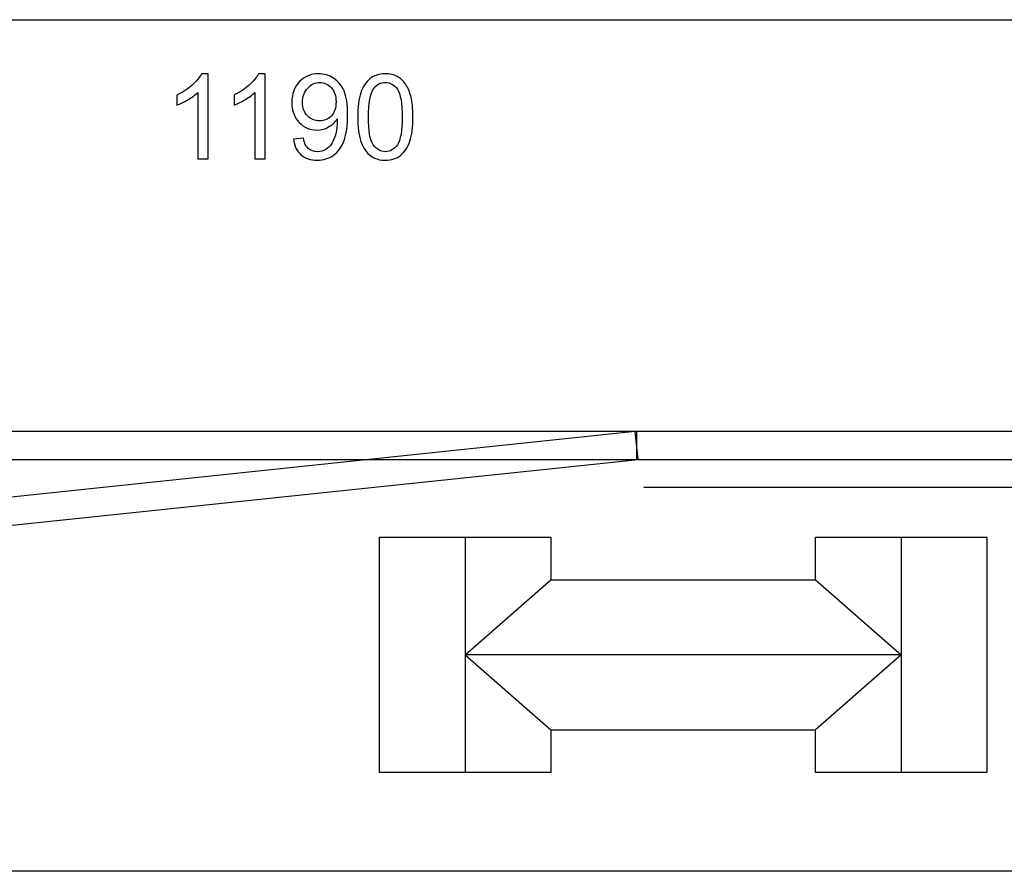
# Model space of a CAD drawing. Units: millimetres. Extents: x -14298 to 15102, y -5538 to 9662.
# Drawn here: x 8229 to 8807, y -4332 to -3832 of the extents above; entities that cross this region are included whole.
import ezdxf

# ---------------------------------------------------------------- set-up
doc = ezdxf.new("R2010")
doc.units = ezdxf.units.MM
doc.header["$MEASUREMENT"] = 0
doc.layers.add('Layer 1', color=7, linetype='Continuous')

msp = doc.modelspace()

# ---------------------------------------------------------------- linework, layer by layer
at = {"layer": 'Layer 1'}
for points, knots in [([(7791.0597, -4332.4504), (7791.0597, -4332.4504), (8981.0596, -4332.4504), (8981.0596, -4332.4504), (8981.0596, -4332.4504), (8981.0596, -4332.4504), (8981.0596, -3832.4504), (8981.0596, -3832.4504), (8981.0596, -3832.4504), (8981.0596, -3832.4504), (7791.0597, -3832.4504), (7791.0597, -3832.4504), (7791.0597, -3832.4504), (7791.0597, -3832.4504), (7791.0597, -4332.4504), (7791.0597, -4332.4504)], [0, 0, 0, 0, 0.25, 0.25, 0.25, 0.25, 0.5, 0.5, 0.5, 0.5, 0.75, 0.75, 0.75, 0.75, 1, 1, 1, 1]), ([(8339.6623, -3914.111), (8339.6623, -3914.111), (8333.5628, -3914.1103), (8333.5628, -3914.1103), (8333.5628, -3914.1103), (8333.5628, -3914.1103), (8333.5669, -3875.2215), (8333.5669, -3875.2215), (8333.5669, -3875.2215), (8332.0968, -3876.6219), (8330.1754, -3878.0221), (8327.791, -3879.4223), (8327.791, -3879.4223), (8325.395, -3880.8225), (8323.2537, -3881.8756), (8321.3555, -3882.5698), (8321.3555, -3882.5698), (8321.3555, -3882.5698), (8321.3561, -3876.6786), (8321.3561, -3876.6786), (8321.3561, -3876.6786), (8324.7706, -3875.0701), (8327.7569, -3873.126), (8330.3151, -3870.8462), (8330.3151, -3870.8462), (8332.8616, -3868.5548), (8334.6789, -3866.3444), (8335.7439, -3864.1917), (8335.7439, -3864.1917), (8335.7439, -3864.1917), (8339.6675, -3864.1921), (8339.6675, -3864.1921), (8339.6675, -3864.1921), (8339.6675, -3864.1921), (8339.6623, -3914.111), (8339.6623, -3914.111)], [0, 0, 0, 0, 0.11111111, 0.11111111, 0.11111111, 0.11111111, 0.22222222, 0.22222222, 0.22222222, 0.22222222, 0.33333333, 0.33333333, 0.33333333, 0.33333333, 0.44444444, 0.44444444, 0.44444444, 0.44444444, 0.55555556, 0.55555556, 0.55555556, 0.55555556, 0.66666667, 0.66666667, 0.66666667, 0.66666667, 0.77777778, 0.77777778, 0.77777778, 0.77777778, 0.88888889, 0.88888889, 0.88888889, 0.88888889, 1, 1, 1, 1]), ([(8373.1344, -3914.1145), (8373.1344, -3914.1145), (8367.0349, -3914.1138), (8367.0349, -3914.1138), (8367.0349, -3914.1138), (8367.0349, -3914.1138), (8367.039, -3875.225), (8367.039, -3875.225), (8367.039, -3875.225), (8365.5689, -3876.6254), (8363.6475, -3878.0256), (8361.2631, -3879.4258), (8361.2631, -3879.4258), (8358.8671, -3880.826), (8356.7258, -3881.8791), (8354.8276, -3882.5733), (8354.8276, -3882.5733), (8354.8276, -3882.5733), (8354.8282, -3876.6821), (8354.8282, -3876.6821), (8354.8282, -3876.6821), (8358.2427, -3875.0736), (8361.229, -3873.1295), (8363.7872, -3870.8497), (8363.7872, -3870.8497), (8366.3337, -3868.5583), (8368.151, -3866.3479), (8369.216, -3864.1952), (8369.216, -3864.1952), (8369.216, -3864.1952), (8373.1396, -3864.1956), (8373.1396, -3864.1956), (8373.1396, -3864.1956), (8373.1396, -3864.1956), (8373.1344, -3914.1145), (8373.1344, -3914.1145)], [0, 0, 0, 0, 0.11111111, 0.11111111, 0.11111111, 0.11111111, 0.22222222, 0.22222222, 0.22222222, 0.22222222, 0.33333333, 0.33333333, 0.33333333, 0.33333333, 0.44444444, 0.44444444, 0.44444444, 0.44444444, 0.55555556, 0.55555556, 0.55555556, 0.55555556, 0.66666667, 0.66666667, 0.66666667, 0.66666667, 0.77777778, 0.77777778, 0.77777778, 0.77777778, 0.88888889, 0.88888889, 0.88888889, 0.88888889, 1, 1, 1, 1]), ([(8389.6865, -3902.6232), (8389.6865, -3902.6232), (8395.5546, -3902.0798), (8395.5546, -3902.0798), (8395.5546, -3902.0798), (8396.052, -3904.8344), (8397.0009, -3906.8368), (8398.4012, -3908.087), (8398.4012, -3908.087), (8399.8015, -3909.3255), (8401.5955, -3909.9507), (8403.7946, -3909.9509), (8403.7946, -3909.9509), (8405.6696, -3909.9511), (8407.3131, -3909.5231), (8408.7252, -3908.6552), (8408.7252, -3908.6552), (8410.1373, -3907.7989), (8411.2948, -3906.6531), (8412.1978, -3905.2181), (8412.1978, -3905.2181), (8413.1123, -3903.783), (8413.8648, -3901.8386), (8414.4785, -3899.4082), (8414.4785, -3899.4082), (8415.0806, -3896.9661), (8415.3934, -3894.4777), (8415.3936, -3891.943), (8415.3936, -3891.943), (8415.3937, -3891.6768), (8415.3821, -3891.2602), (8415.359, -3890.7277), (8415.359, -3890.7277), (8414.132, -3892.6604), (8412.4651, -3894.246), (8410.3585, -3895.4494), (8410.3585, -3895.4494), (8408.2404, -3896.6644), (8405.9486, -3897.2661), (8403.4949, -3897.2658), (8403.4949, -3897.2658), (8399.3746, -3897.2654), (8395.8909, -3895.7719), (8393.0441, -3892.7855), (8393.0441, -3892.7855), (8390.1971, -3889.7991), (8388.7739, -3885.8754), (8388.7744, -3880.9912), (8388.7744, -3880.9912), (8388.7749, -3875.9449), (8390.2568, -3871.8941), (8393.2317, -3868.8157), (8393.2317, -3868.8157), (8396.2066, -3865.7374), (8399.9335, -3864.1983), (8404.4127, -3864.1988), (8404.4127, -3864.1988), (8407.6418, -3864.1992), (8410.5932, -3865.0792), (8413.2782, -3866.8155), (8413.2782, -3866.8155), (8415.9516, -3868.5519), (8417.9883, -3871.0405), (8419.3769, -3874.2583), (8419.3769, -3874.2583), (8420.7655, -3877.476), (8421.4595, -3882.1404), (8421.4588, -3888.2515), (8421.4588, -3888.2515), (8421.4582, -3894.5941), (8420.7747, -3899.6518), (8419.397, -3903.4249), (8419.397, -3903.4249), (8418.0078, -3907.1862), (8415.9589, -3910.0448), (8413.2387, -3912.0121), (8413.2387, -3912.0121), (8410.507, -3913.9795), (8407.324, -3914.9629), (8403.6551, -3914.9625), (8403.6551, -3914.9625), (8399.7662, -3914.9621), (8396.5951, -3913.8854), (8394.13, -3911.7208), (8394.13, -3911.7208), (8391.665, -3909.5678), (8390.1838, -3906.5352), (8389.6865, -3902.6232)], [0, 0, 0, 0, 0.04545455, 0.04545455, 0.04545455, 0.04545455, 0.09090909, 0.09090909, 0.09090909, 0.09090909, 0.13636364, 0.13636364, 0.13636364, 0.13636364, 0.18181818, 0.18181818, 0.18181818, 0.18181818, 0.22727273, 0.22727273, 0.22727273, 0.22727273, 0.27272727, 0.27272727, 0.27272727, 0.27272727, 0.31818182, 0.31818182, 0.31818182, 0.31818182, 0.36363636, 0.36363636, 0.36363636, 0.36363636, 0.40909091, 0.40909091, 0.40909091, 0.40909091, 0.45454545, 0.45454545, 0.45454545, 0.45454545, 0.5, 0.5, 0.5, 0.5, 0.54545455, 0.54545455, 0.54545455, 0.54545455, 0.59090909, 0.59090909, 0.59090909, 0.59090909, 0.63636364, 0.63636364, 0.63636364, 0.63636364, 0.68181818, 0.68181818, 0.68181818, 0.68181818, 0.72727273, 0.72727273, 0.72727273, 0.72727273, 0.77272727, 0.77272727, 0.77272727, 0.77272727, 0.81818182, 0.81818182, 0.81818182, 0.81818182, 0.86363636, 0.86363636, 0.86363636, 0.86363636, 0.90909091, 0.90909091, 0.90909091, 0.90909091, 0.95454545, 0.95454545, 0.95454545, 0.95454545, 1, 1, 1, 1]), ([(8427.3961, -3889.6064), (8427.3967, -3883.7267), (8427.9991, -3878.993), (8429.2148, -3875.4168), (8429.2148, -3875.4168), (8430.4189, -3871.8289), (8432.2246, -3869.0629), (8434.6091, -3867.1187), (8434.6091, -3867.1187), (8436.9935, -3865.1745), (8439.9913, -3864.2026), (8443.6024, -3864.203), (8443.6024, -3864.203), (8446.276, -3864.2033), (8448.614, -3864.7475), (8450.6278, -3865.8241), (8450.6278, -3865.8241), (8452.6415, -3866.8891), (8454.2964, -3868.4402), (8455.6157, -3870.4658), (8455.6157, -3870.4658), (8456.9233, -3872.4914), (8457.9531, -3874.9568), (8458.6936, -3877.862), (8458.6936, -3877.862), (8459.4456, -3880.7671), (8459.8156, -3884.6792), (8459.8151, -3889.6098), (8459.8151, -3889.6098), (8459.8145, -3895.4431), (8459.2121, -3900.142), (8458.0196, -3903.7299), (8458.0196, -3903.7299), (8456.8155, -3907.3178), (8455.0213, -3910.0838), (8452.6367, -3912.0395), (8452.6367, -3912.0395), (8450.2523, -3913.9953), (8447.2429, -3914.9672), (8443.5971, -3914.9668), (8443.5971, -3914.9668), (8438.8055, -3914.9663), (8435.0441, -3913.2529), (8432.313, -3909.8152), (8432.313, -3909.8152), (8429.038, -3905.6828), (8427.3951, -3898.935), (8427.3961, -3889.6064)], [0, 0, 0, 0, 0.08333333, 0.08333333, 0.08333333, 0.08333333, 0.16666667, 0.16666667, 0.16666667, 0.16666667, 0.25, 0.25, 0.25, 0.25, 0.33333333, 0.33333333, 0.33333333, 0.33333333, 0.41666667, 0.41666667, 0.41666667, 0.41666667, 0.5, 0.5, 0.5, 0.5, 0.58333333, 0.58333333, 0.58333333, 0.58333333, 0.66666667, 0.66666667, 0.66666667, 0.66666667, 0.75, 0.75, 0.75, 0.75, 0.83333333, 0.83333333, 0.83333333, 0.83333333, 0.91666667, 0.91666667, 0.91666667, 0.91666667, 1, 1, 1, 1]), ([(8414.6772, -3880.6814), (8414.6776, -3877.186), (8413.7519, -3874.3966), (8411.8887, -3872.3478), (8411.8887, -3872.3478), (8410.0139, -3870.2874), (8407.7802, -3869.2571), (8405.1529, -3869.2568), (8405.1529, -3869.2568), (8402.4446, -3869.2565), (8400.0834, -3870.3674), (8398.0693, -3872.5777), (8398.0693, -3872.5777), (8396.0551, -3874.7998), (8395.0479, -3877.67), (8395.0476, -3881.1885), (8395.0476, -3881.1885), (8395.0472, -3884.3598), (8396.0076, -3886.9294), (8397.9171, -3888.9087), (8397.9171, -3888.9087), (8399.8267, -3890.8881), (8402.1761, -3891.8722), (8404.977, -3891.8725), (8404.977, -3891.8725), (8407.8126, -3891.8728), (8410.1276, -3890.8892), (8411.9449, -3888.9102), (8411.9449, -3888.9102), (8413.7738, -3886.9313), (8414.6769, -3884.1883), (8414.6772, -3880.6814)], [0, 0, 0, 0, 0.125, 0.125, 0.125, 0.125, 0.25, 0.25, 0.25, 0.25, 0.375, 0.375, 0.375, 0.375, 0.5, 0.5, 0.5, 0.5, 0.625, 0.625, 0.625, 0.625, 0.75, 0.75, 0.75, 0.75, 0.875, 0.875, 0.875, 0.875, 1, 1, 1, 1]), ([(8433.6693, -3889.607), (8433.6684, -3897.7667), (8434.6285, -3903.195), (8436.5379, -3905.9035), (8436.5379, -3905.9035), (8438.4474, -3908.6005), (8440.7968, -3909.9549), (8443.5977, -3909.9552), (8443.5977, -3909.9552), (8446.4102, -3909.9555), (8448.7598, -3908.59), (8450.6699, -3905.8819), (8450.6699, -3905.8819), (8452.5799, -3903.1737), (8453.541, -3897.7456), (8453.5419, -3889.6091), (8453.5419, -3889.6091), (8453.5427, -3881.4262), (8452.5827, -3875.9863), (8450.6733, -3873.3009), (8450.6733, -3873.3009), (8448.7638, -3870.604), (8446.3913, -3869.2612), (8443.544, -3869.2609), (8443.544, -3869.2609), (8440.7315, -3869.2606), (8438.4977, -3870.4524), (8436.8191, -3872.825), (8436.8191, -3872.825), (8434.7239, -3875.8455), (8433.6701, -3881.4473), (8433.6693, -3889.607)], [0, 0, 0, 0, 0.125, 0.125, 0.125, 0.125, 0.25, 0.25, 0.25, 0.25, 0.375, 0.375, 0.375, 0.375, 0.5, 0.5, 0.5, 0.5, 0.625, 0.625, 0.625, 0.625, 0.75, 0.75, 0.75, 0.75, 0.875, 0.875, 0.875, 0.875, 1, 1, 1, 1]), ([(6601.0597, -4090.7004), (6601.0597, -4090.7004), (6601.0597, -4074.2004), (6601.0597, -4074.2004), (6601.0597, -4074.2004), (6601.0597, -4074.2004), (8981.0596, -4074.2004), (8981.0596, -4074.2004), (8981.0596, -4074.2004), (8981.0596, -4074.2004), (8981.0596, -4090.7004), (8981.0596, -4090.7004), (8981.0596, -4090.7004), (8981.0596, -4090.7004), (6601.0597, -4090.7004), (6601.0597, -4090.7004)], [0, 0, 0, 0, 0.25, 0.25, 0.25, 0.25, 0.5, 0.5, 0.5, 0.5, 0.75, 0.75, 0.75, 0.75, 1, 1, 1, 1]), ([(8590.1973, -4074.2455), (8590.1973, -4074.2455), (8591.922, -4090.6552), (8591.922, -4090.6552), (8591.922, -4090.6552), (8591.922, -4090.6552), (8030.5604, -4149.6566), (8030.5604, -4149.6566), (8030.5604, -4149.6566), (8030.5604, -4149.6566), (8028.8357, -4133.247), (8028.8357, -4133.247), (8028.8357, -4133.247), (8028.8357, -4133.247), (8590.1973, -4074.2455), (8590.1973, -4074.2455)], [0, 0, 0, 0, 0.25, 0.25, 0.25, 0.25, 0.5, 0.5, 0.5, 0.5, 0.75, 0.75, 0.75, 0.75, 1, 1, 1, 1]), ([(8981.0596, -4074.2004), (8981.0596, -4074.2004), (8981.0597, -4090.7004), (8981.0597, -4090.7004), (8981.0597, -4090.7004), (8981.0597, -4090.7004), (8591.0597, -4090.7004), (8591.0597, -4090.7004), (8591.0597, -4090.7004), (8591.0597, -4090.7004), (8591.0597, -4074.2004), (8591.0597, -4074.2004), (8591.0597, -4074.2004), (8591.0597, -4074.2004), (8981.0596, -4074.2004), (8981.0596, -4074.2004)], [0, 0, 0, 0, 0.25, 0.25, 0.25, 0.25, 0.5, 0.5, 0.5, 0.5, 0.75, 0.75, 0.75, 0.75, 1, 1, 1, 1]), ([(8540.8, -4249.3334), (8540.8, -4249.3334), (8540.8, -4274.477), (8540.8, -4274.477), (8540.8, -4274.477), (8540.8, -4274.477), (8440.1427, -4274.477), (8440.1427, -4274.477), (8440.1427, -4274.477), (8440.1427, -4274.477), (8440.1427, -4136.1876), (8440.1427, -4136.1876), (8440.1427, -4136.1876), (8440.1427, -4136.1876), (8540.8, -4136.1876), (8540.8, -4136.1876), (8540.8, -4136.1876), (8540.8, -4136.1876), (8540.8, -4161.3311), (8540.8, -4161.3311)], [0, 0, 0, 0, 0.2, 0.2, 0.2, 0.2, 0.4, 0.4, 0.4, 0.4, 0.6, 0.6, 0.6, 0.6, 0.8, 0.8, 0.8, 0.8, 1, 1, 1, 1]), ([(8695.9801, -4161.3311), (8695.9801, -4161.3311), (8695.9801, -4136.1876), (8695.9801, -4136.1876), (8695.9801, -4136.1876), (8695.9801, -4136.1876), (8796.6374, -4136.1876), (8796.6374, -4136.1876), (8796.6374, -4136.1876), (8796.6374, -4136.1876), (8796.6374, -4274.477), (8796.6374, -4274.477), (8796.6374, -4274.477), (8796.6374, -4274.477), (8695.9801, -4274.477), (8695.9801, -4274.477), (8695.9801, -4274.477), (8695.9801, -4274.477), (8695.9801, -4249.3334), (8695.9801, -4249.3334)], [0, 0, 0, 0, 0.2, 0.2, 0.2, 0.2, 0.4, 0.4, 0.4, 0.4, 0.6, 0.6, 0.6, 0.6, 0.8, 0.8, 0.8, 0.8, 1, 1, 1, 1])]:
    msp.add_open_spline(points, degree=3, knots=knots, dxfattribs=at)
for points in [[(8595.3228, -4106.8534), (8595.3228, -4106.8534), (8595.3228, -4106.8534), (8595.3228, -4106.8534)], [(8595.3228, -4106.8534), (8595.3228, -4106.8534), (8943.4293, -4106.8534), (8943.4293, -4106.8534)], [(8595.3228, -4106.8534), (8595.3228, -4106.8534), (8943.4293, -4106.8534), (8943.4293, -4106.8534)], [(8595.3228, -4106.8534), (8595.3228, -4106.8534), (8943.4293, -4106.8534), (8943.4293, -4106.8534)], [(8595.3228, -4106.8534), (8595.3228, -4106.8534), (8943.4293, -4106.8534), (8943.4293, -4106.8534)], [(8595.3228, -4106.8534), (8595.3228, -4106.8534), (8943.4293, -4106.8534), (8943.4293, -4106.8534)], [(8595.3228, -4106.8534), (8595.3228, -4106.8534), (8943.4293, -4106.8534), (8943.4293, -4106.8534)], [(8595.3228, -4106.8534), (8595.3228, -4106.8534), (8943.4293, -4106.8534), (8943.4293, -4106.8534)], [(8595.3228, -4106.8534), (8595.3228, -4106.8534), (8943.4293, -4106.8534), (8943.4293, -4106.8534)], [(8595.3228, -4106.8534), (8595.3228, -4106.8534), (8943.4293, -4106.8534), (8943.4293, -4106.8534)], [(8595.3228, -4106.8534), (8595.3228, -4106.8534), (8943.4293, -4106.8534), (8943.4293, -4106.8534)], [(8595.3228, -4106.8534), (8595.3228, -4106.8534), (8943.4293, -4106.8534), (8943.4293, -4106.8534)], [(8595.3228, -4106.8534), (8595.3228, -4106.8534), (8943.4293, -4106.8534), (8943.4293, -4106.8534)], [(8595.3228, -4106.8534), (8595.3228, -4106.8534), (8943.4293, -4106.8534), (8943.4293, -4106.8534)], [(8595.3228, -4106.8534), (8595.3228, -4106.8534), (8943.4293, -4106.8534), (8943.4293, -4106.8534)], [(8595.3228, -4106.8534), (8595.3228, -4106.8534), (8943.4293, -4106.8534), (8943.4293, -4106.8534)], [(8595.3228, -4106.8534), (8595.3228, -4106.8534), (8943.4293, -4106.8534), (8943.4293, -4106.8534)], [(8595.3228, -4106.8534), (8595.3228, -4106.8534), (8943.4293, -4106.8534), (8943.4293, -4106.8534)], [(8595.3228, -4106.8534), (8595.3228, -4106.8534), (8943.4293, -4106.8534), (8943.4293, -4106.8534)], [(8595.3228, -4106.8534), (8595.3228, -4106.8534), (8943.4293, -4106.8534), (8943.4293, -4106.8534)], [(8595.3228, -4106.8534), (8595.3228, -4106.8534), (8943.4293, -4106.8534), (8943.4293, -4106.8534)], [(8595.3228, -4106.8534), (8595.3228, -4106.8534), (8943.4293, -4106.8534), (8943.4293, -4106.8534)], [(8490.4714, -4136.1876), (8490.4714, -4136.1876), (8490.4714, -4136.1876), (8490.4714, -4136.1876)], [(8490.4714, -4136.1876), (8490.4714, -4136.1876), (8490.4714, -4274.477), (8490.4714, -4274.477)], [(8490.4714, -4136.1876), (8490.4714, -4136.1876), (8490.4714, -4274.477), (8490.4714, -4274.477)], [(8490.4714, -4136.1876), (8490.4714, -4136.1876), (8490.4714, -4274.477), (8490.4714, -4274.477)], [(8490.4714, -4136.1876), (8490.4714, -4136.1876), (8490.4714, -4274.477), (8490.4714, -4274.477)], [(8490.4714, -4136.1876), (8490.4714, -4136.1876), (8490.4714, -4274.477), (8490.4714, -4274.477)], [(8490.4714, -4136.1876), (8490.4714, -4136.1876), (8490.4714, -4274.477), (8490.4714, -4274.477)], [(8490.4714, -4136.1876), (8490.4714, -4136.1876), (8490.4714, -4274.477), (8490.4714, -4274.477)], [(8490.4714, -4136.1876), (8490.4714, -4136.1876), (8490.4714, -4274.477), (8490.4714, -4274.477)], [(8490.4714, -4136.1876), (8490.4714, -4136.1876), (8490.4714, -4274.477), (8490.4714, -4274.477)], [(8490.4714, -4136.1876), (8490.4714, -4136.1876), (8490.4714, -4274.477), (8490.4714, -4274.477)], [(8490.4714, -4136.1876), (8490.4714, -4136.1876), (8490.4714, -4274.477), (8490.4714, -4274.477)], [(8490.4714, -4136.1876), (8490.4714, -4136.1876), (8490.4714, -4274.477), (8490.4714, -4274.477)], [(8490.4714, -4136.1876), (8490.4714, -4136.1876), (8490.4714, -4274.477), (8490.4714, -4274.477)], [(8490.4714, -4136.1876), (8490.4714, -4136.1876), (8490.4714, -4274.477), (8490.4714, -4274.477)], [(8490.4714, -4136.1876), (8490.4714, -4136.1876), (8490.4714, -4274.477), (8490.4714, -4274.477)], [(8490.4714, -4136.1876), (8490.4714, -4136.1876), (8490.4714, -4274.477), (8490.4714, -4274.477)], [(8490.4714, -4136.1876), (8490.4714, -4136.1876), (8490.4714, -4274.477), (8490.4714, -4274.477)], [(8490.4714, -4136.1876), (8490.4714, -4136.1876), (8490.4714, -4274.477), (8490.4714, -4274.477)], [(8490.4714, -4136.1876), (8490.4714, -4136.1876), (8490.4714, -4274.477), (8490.4714, -4274.477)], [(8490.4714, -4136.1876), (8490.4714, -4136.1876), (8490.4714, -4274.477), (8490.4714, -4274.477)], [(8490.4714, -4136.1876), (8490.4714, -4136.1876), (8490.4714, -4274.477), (8490.4714, -4274.477)], [(8746.3087, -4136.1876), (8746.3087, -4136.1876), (8746.3087, -4136.1876), (8746.3087, -4136.1876)], [(8746.3087, -4136.1876), (8746.3087, -4136.1876), (8746.3087, -4274.477), (8746.3087, -4274.477)], [(8746.3087, -4136.1876), (8746.3087, -4136.1876), (8746.3087, -4274.477), (8746.3087, -4274.477)], [(8746.3087, -4136.1876), (8746.3087, -4136.1876), (8746.3087, -4274.477), (8746.3087, -4274.477)], [(8746.3087, -4136.1876), (8746.3087, -4136.1876), (8746.3087, -4274.477), (8746.3087, -4274.477)], [(8746.3087, -4136.1876), (8746.3087, -4136.1876), (8746.3087, -4274.477), (8746.3087, -4274.477)], [(8746.3087, -4136.1876), (8746.3087, -4136.1876), (8746.3087, -4274.477), (8746.3087, -4274.477)], [(8746.3087, -4136.1876), (8746.3087, -4136.1876), (8746.3087, -4274.477), (8746.3087, -4274.477)], [(8746.3087, -4136.1876), (8746.3087, -4136.1876), (8746.3087, -4274.477), (8746.3087, -4274.477)], [(8746.3087, -4136.1876), (8746.3087, -4136.1876), (8746.3087, -4274.477), (8746.3087, -4274.477)], [(8746.3087, -4136.1876), (8746.3087, -4136.1876), (8746.3087, -4274.477), (8746.3087, -4274.477)], [(8746.3087, -4136.1876), (8746.3087, -4136.1876), (8746.3087, -4274.477), (8746.3087, -4274.477)], [(8746.3087, -4136.1876), (8746.3087, -4136.1876), (8746.3087, -4274.477), (8746.3087, -4274.477)], [(8746.3087, -4136.1876), (8746.3087, -4136.1876), (8746.3087, -4274.477), (8746.3087, -4274.477)], [(8746.3087, -4136.1876), (8746.3087, -4136.1876), (8746.3087, -4274.477), (8746.3087, -4274.477)], [(8746.3087, -4136.1876), (8746.3087, -4136.1876), (8746.3087, -4274.477), (8746.3087, -4274.477)], [(8746.3087, -4136.1876), (8746.3087, -4136.1876), (8746.3087, -4274.477), (8746.3087, -4274.477)], [(8746.3087, -4136.1876), (8746.3087, -4136.1876), (8746.3087, -4274.477), (8746.3087, -4274.477)], [(8746.3087, -4136.1876), (8746.3087, -4136.1876), (8746.3087, -4274.477), (8746.3087, -4274.477)], [(8746.3087, -4136.1876), (8746.3087, -4136.1876), (8746.3087, -4274.477), (8746.3087, -4274.477)], [(8746.3087, -4136.1876), (8746.3087, -4136.1876), (8746.3087, -4274.477), (8746.3087, -4274.477)], [(8746.3087, -4136.1876), (8746.3087, -4136.1876), (8746.3087, -4274.477), (8746.3087, -4274.477)], [(8490.4714, -4205.3323), (8490.4714, -4205.3323), (8540.8, -4161.3311), (8540.8, -4161.3311)], [(8490.4714, -4205.3323), (8490.4714, -4205.3323), (8540.8, -4161.3311), (8540.8, -4161.3311)], [(8490.4714, -4205.3323), (8490.4714, -4205.3323), (8540.8, -4161.3311), (8540.8, -4161.3311)], [(8490.4714, -4205.3323), (8490.4714, -4205.3323), (8540.8, -4161.3311), (8540.8, -4161.3311)], [(8490.4714, -4205.3323), (8490.4714, -4205.3323), (8540.8, -4161.3311), (8540.8, -4161.3311)], [(8490.4714, -4205.3323), (8490.4714, -4205.3323), (8540.8, -4161.3311), (8540.8, -4161.3311)], [(8490.4714, -4205.3323), (8490.4714, -4205.3323), (8540.8, -4161.3311), (8540.8, -4161.3311)], [(8490.4714, -4205.3323), (8490.4714, -4205.3323), (8540.8, -4161.3311), (8540.8, -4161.3311)], [(8490.4714, -4205.3323), (8490.4714, -4205.3323), (8540.8, -4161.3311), (8540.8, -4161.3311)], [(8490.4714, -4205.3323), (8490.4714, -4205.3323), (8540.8, -4161.3311), (8540.8, -4161.3311)], [(8490.4714, -4205.3323), (8490.4714, -4205.3323), (8540.8, -4161.3311), (8540.8, -4161.3311)], [(8490.4714, -4205.3323), (8490.4714, -4205.3323), (8540.8, -4161.3311), (8540.8, -4161.3311)], [(8490.4714, -4205.3323), (8490.4714, -4205.3323), (8540.8, -4161.3311), (8540.8, -4161.3311)], [(8490.4714, -4205.3323), (8490.4714, -4205.3323), (8540.8, -4161.3311), (8540.8, -4161.3311)], [(8490.4714, -4205.3323), (8490.4714, -4205.3323), (8540.8, -4161.3311), (8540.8, -4161.3311)], [(8490.4714, -4205.3323), (8490.4714, -4205.3323), (8540.8, -4161.3311), (8540.8, -4161.3311)], [(8490.4714, -4205.3323), (8490.4714, -4205.3323), (8540.8, -4161.3311), (8540.8, -4161.3311)], [(8490.4714, -4205.3323), (8490.4714, -4205.3323), (8540.8, -4161.3311), (8540.8, -4161.3311)], [(8490.4714, -4205.3323), (8490.4714, -4205.3323), (8540.8, -4161.3311), (8540.8, -4161.3311)], [(8490.4714, -4205.3323), (8490.4714, -4205.3323), (8540.8, -4161.3311), (8540.8, -4161.3311)], [(8490.4714, -4205.3323), (8490.4714, -4205.3323), (8540.8, -4161.3311), (8540.8, -4161.3311)], [(8540.8, -4161.3311), (8540.8, -4161.3311), (8540.8, -4161.3311), (8540.8, -4161.3311)], [(8540.8, -4161.3311), (8540.8, -4161.3311), (8695.9801, -4161.3311), (8695.9801, -4161.3311)], [(8540.8, -4161.3311), (8540.8, -4161.3311), (8695.9801, -4161.3311), (8695.9801, -4161.3311)], [(8540.8, -4161.3311), (8540.8, -4161.3311), (8695.9801, -4161.3311), (8695.9801, -4161.3311)], [(8540.8, -4161.3311), (8540.8, -4161.3311), (8695.9801, -4161.3311), (8695.9801, -4161.3311)], [(8540.8, -4161.3311), (8540.8, -4161.3311), (8695.9801, -4161.3311), (8695.9801, -4161.3311)], [(8540.8, -4161.3311), (8540.8, -4161.3311), (8695.9801, -4161.3311), (8695.9801, -4161.3311)], [(8540.8, -4161.3311), (8540.8, -4161.3311), (8695.9801, -4161.3311), (8695.9801, -4161.3311)], [(8540.8, -4161.3311), (8540.8, -4161.3311), (8695.9801, -4161.3311), (8695.9801, -4161.3311)], [(8540.8, -4161.3311), (8540.8, -4161.3311), (8695.9801, -4161.3311), (8695.9801, -4161.3311)], [(8540.8, -4161.3311), (8540.8, -4161.3311), (8695.9801, -4161.3311), (8695.9801, -4161.3311)], [(8540.8, -4161.3311), (8540.8, -4161.3311), (8695.9801, -4161.3311), (8695.9801, -4161.3311)], [(8540.8, -4161.3311), (8540.8, -4161.3311), (8695.9801, -4161.3311), (8695.9801, -4161.3311)], [(8540.8, -4161.3311), (8540.8, -4161.3311), (8695.9801, -4161.3311), (8695.9801, -4161.3311)], [(8540.8, -4161.3311), (8540.8, -4161.3311), (8695.9801, -4161.3311), (8695.9801, -4161.3311)], [(8540.8, -4161.3311), (8540.8, -4161.3311), (8695.9801, -4161.3311), (8695.9801, -4161.3311)], [(8540.8, -4161.3311), (8540.8, -4161.3311), (8695.9801, -4161.3311), (8695.9801, -4161.3311)], [(8540.8, -4161.3311), (8540.8, -4161.3311), (8695.9801, -4161.3311), (8695.9801, -4161.3311)], [(8540.8, -4161.3311), (8540.8, -4161.3311), (8695.9801, -4161.3311), (8695.9801, -4161.3311)], [(8540.8, -4161.3311), (8540.8, -4161.3311), (8695.9801, -4161.3311), (8695.9801, -4161.3311)], [(8540.8, -4161.3311), (8540.8, -4161.3311), (8695.9801, -4161.3311), (8695.9801, -4161.3311)], [(8540.8, -4161.3311), (8540.8, -4161.3311), (8695.9801, -4161.3311), (8695.9801, -4161.3311)], [(8540.8, -4161.3311), (8540.8, -4161.3311), (8540.8, -4161.3311), (8540.8, -4161.3311)], [(8695.9801, -4161.3311), (8695.9801, -4161.3311), (8695.9801, -4161.3311), (8695.9801, -4161.3311)], [(8695.9801, -4161.3311), (8695.9801, -4161.3311), (8695.9801, -4161.3311), (8695.9801, -4161.3311)], [(8695.9801, -4161.3311), (8695.9801, -4161.3311), (8746.3087, -4205.3323), (8746.3087, -4205.3323)], [(8695.9801, -4161.3311), (8695.9801, -4161.3311), (8746.3087, -4205.3323), (8746.3087, -4205.3323)], [(8695.9801, -4161.3311), (8695.9801, -4161.3311), (8746.3087, -4205.3323), (8746.3087, -4205.3323)], [(8695.9801, -4161.3311), (8695.9801, -4161.3311), (8746.3087, -4205.3323), (8746.3087, -4205.3323)], [(8695.9801, -4161.3311), (8695.9801, -4161.3311), (8746.3087, -4205.3323), (8746.3087, -4205.3323)], [(8695.9801, -4161.3311), (8695.9801, -4161.3311), (8746.3087, -4205.3323), (8746.3087, -4205.3323)], [(8695.9801, -4161.3311), (8695.9801, -4161.3311), (8746.3087, -4205.3323), (8746.3087, -4205.3323)], [(8695.9801, -4161.3311), (8695.9801, -4161.3311), (8746.3087, -4205.3323), (8746.3087, -4205.3323)], [(8695.9801, -4161.3311), (8695.9801, -4161.3311), (8746.3087, -4205.3323), (8746.3087, -4205.3323)], [(8695.9801, -4161.3311), (8695.9801, -4161.3311), (8746.3087, -4205.3323), (8746.3087, -4205.3323)], [(8695.9801, -4161.3311), (8695.9801, -4161.3311), (8746.3087, -4205.3323), (8746.3087, -4205.3323)], [(8695.9801, -4161.3311), (8695.9801, -4161.3311), (8746.3087, -4205.3323), (8746.3087, -4205.3323)], [(8695.9801, -4161.3311), (8695.9801, -4161.3311), (8746.3087, -4205.3323), (8746.3087, -4205.3323)], [(8695.9801, -4161.3311), (8695.9801, -4161.3311), (8746.3087, -4205.3323), (8746.3087, -4205.3323)], [(8695.9801, -4161.3311), (8695.9801, -4161.3311), (8746.3087, -4205.3323), (8746.3087, -4205.3323)], [(8695.9801, -4161.3311), (8695.9801, -4161.3311), (8746.3087, -4205.3323), (8746.3087, -4205.3323)], [(8695.9801, -4161.3311), (8695.9801, -4161.3311), (8746.3087, -4205.3323), (8746.3087, -4205.3323)], [(8695.9801, -4161.3311), (8695.9801, -4161.3311), (8746.3087, -4205.3323), (8746.3087, -4205.3323)], [(8695.9801, -4161.3311), (8695.9801, -4161.3311), (8746.3087, -4205.3323), (8746.3087, -4205.3323)], [(8695.9801, -4161.3311), (8695.9801, -4161.3311), (8746.3087, -4205.3323), (8746.3087, -4205.3323)], [(8695.9801, -4161.3311), (8695.9801, -4161.3311), (8746.3087, -4205.3323), (8746.3087, -4205.3323)], [(8490.4714, -4205.3323), (8490.4714, -4205.3323), (8490.4714, -4205.3323), (8490.4714, -4205.3323)], [(8746.3087, -4205.3323), (8746.3087, -4205.3323), (8490.4714, -4205.3323), (8490.4714, -4205.3323)], [(8746.3087, -4205.3323), (8746.3087, -4205.3323), (8490.4714, -4205.3323), (8490.4714, -4205.3323)], [(8746.3087, -4205.3323), (8746.3087, -4205.3323), (8490.4714, -4205.3323), (8490.4714, -4205.3323)], [(8746.3087, -4205.3323), (8746.3087, -4205.3323), (8490.4714, -4205.3323), (8490.4714, -4205.3323)], [(8746.3087, -4205.3323), (8746.3087, -4205.3323), (8490.4714, -4205.3323), (8490.4714, -4205.3323)], [(8746.3087, -4205.3323), (8746.3087, -4205.3323), (8490.4714, -4205.3323), (8490.4714, -4205.3323)], [(8746.3087, -4205.3323), (8746.3087, -4205.3323), (8490.4714, -4205.3323), (8490.4714, -4205.3323)], [(8746.3087, -4205.3323), (8746.3087, -4205.3323), (8490.4714, -4205.3323), (8490.4714, -4205.3323)], [(8746.3087, -4205.3323), (8746.3087, -4205.3323), (8490.4714, -4205.3323), (8490.4714, -4205.3323)], [(8746.3087, -4205.3323), (8746.3087, -4205.3323), (8490.4714, -4205.3323), (8490.4714, -4205.3323)], [(8746.3087, -4205.3323), (8746.3087, -4205.3323), (8490.4714, -4205.3323), (8490.4714, -4205.3323)], [(8746.3087, -4205.3323), (8746.3087, -4205.3323), (8490.4714, -4205.3323), (8490.4714, -4205.3323)], [(8746.3087, -4205.3323), (8746.3087, -4205.3323), (8490.4714, -4205.3323), (8490.4714, -4205.3323)], [(8746.3087, -4205.3323), (8746.3087, -4205.3323), (8490.4714, -4205.3323), (8490.4714, -4205.3323)], [(8746.3087, -4205.3323), (8746.3087, -4205.3323), (8490.4714, -4205.3323), (8490.4714, -4205.3323)], [(8746.3087, -4205.3323), (8746.3087, -4205.3323), (8490.4714, -4205.3323), (8490.4714, -4205.3323)], [(8746.3087, -4205.3323), (8746.3087, -4205.3323), (8490.4714, -4205.3323), (8490.4714, -4205.3323)], [(8746.3087, -4205.3323), (8746.3087, -4205.3323), (8490.4714, -4205.3323), (8490.4714, -4205.3323)], [(8746.3087, -4205.3323), (8746.3087, -4205.3323), (8490.4714, -4205.3323), (8490.4714, -4205.3323)], [(8746.3087, -4205.3323), (8746.3087, -4205.3323), (8490.4714, -4205.3323), (8490.4714, -4205.3323)], [(8746.3087, -4205.3323), (8746.3087, -4205.3323), (8490.4714, -4205.3323), (8490.4714, -4205.3323)], [(8490.4714, -4205.3323), (8490.4714, -4205.3323), (8490.4714, -4205.3323), (8490.4714, -4205.3323)], [(8490.4714, -4205.3323), (8490.4714, -4205.3323), (8490.4714, -4205.3323), (8490.4714, -4205.3323)], [(8490.4714, -4205.3323), (8490.4714, -4205.3323), (8540.8, -4249.3334), (8540.8, -4249.3334)], [(8490.4714, -4205.3323), (8490.4714, -4205.3323), (8540.8, -4249.3334), (8540.8, -4249.3334)], [(8490.4714, -4205.3323), (8490.4714, -4205.3323), (8540.8, -4249.3334), (8540.8, -4249.3334)], [(8490.4714, -4205.3323), (8490.4714, -4205.3323), (8540.8, -4249.3334), (8540.8, -4249.3334)], [(8490.4714, -4205.3323), (8490.4714, -4205.3323), (8540.8, -4249.3334), (8540.8, -4249.3334)], [(8490.4714, -4205.3323), (8490.4714, -4205.3323), (8540.8, -4249.3334), (8540.8, -4249.3334)], [(8490.4714, -4205.3323), (8490.4714, -4205.3323), (8540.8, -4249.3334), (8540.8, -4249.3334)], [(8490.4714, -4205.3323), (8490.4714, -4205.3323), (8540.8, -4249.3334), (8540.8, -4249.3334)], [(8490.4714, -4205.3323), (8490.4714, -4205.3323), (8540.8, -4249.3334), (8540.8, -4249.3334)], [(8490.4714, -4205.3323), (8490.4714, -4205.3323), (8540.8, -4249.3334), (8540.8, -4249.3334)], [(8490.4714, -4205.3323), (8490.4714, -4205.3323), (8540.8, -4249.3334), (8540.8, -4249.3334)], [(8490.4714, -4205.3323), (8490.4714, -4205.3323), (8540.8, -4249.3334), (8540.8, -4249.3334)], [(8490.4714, -4205.3323), (8490.4714, -4205.3323), (8540.8, -4249.3334), (8540.8, -4249.3334)], [(8490.4714, -4205.3323), (8490.4714, -4205.3323), (8540.8, -4249.3334), (8540.8, -4249.3334)], [(8490.4714, -4205.3323), (8490.4714, -4205.3323), (8540.8, -4249.3334), (8540.8, -4249.3334)], [(8490.4714, -4205.3323), (8490.4714, -4205.3323), (8540.8, -4249.3334), (8540.8, -4249.3334)], [(8490.4714, -4205.3323), (8490.4714, -4205.3323), (8540.8, -4249.3334), (8540.8, -4249.3334)], [(8490.4714, -4205.3323), (8490.4714, -4205.3323), (8540.8, -4249.3334), (8540.8, -4249.3334)], [(8490.4714, -4205.3323), (8490.4714, -4205.3323), (8540.8, -4249.3334), (8540.8, -4249.3334)], [(8490.4714, -4205.3323), (8490.4714, -4205.3323), (8540.8, -4249.3334), (8540.8, -4249.3334)], [(8490.4714, -4205.3323), (8490.4714, -4205.3323), (8540.8, -4249.3334), (8540.8, -4249.3334)], [(8746.3087, -4205.3323), (8746.3087, -4205.3323), (8695.9801, -4249.3334), (8695.9801, -4249.3334)], [(8746.3087, -4205.3323), (8746.3087, -4205.3323), (8695.9801, -4249.3334), (8695.9801, -4249.3334)], [(8746.3087, -4205.3323), (8746.3087, -4205.3323), (8695.9801, -4249.3334), (8695.9801, -4249.3334)], [(8746.3087, -4205.3323), (8746.3087, -4205.3323), (8695.9801, -4249.3334), (8695.9801, -4249.3334)], [(8746.3087, -4205.3323), (8746.3087, -4205.3323), (8695.9801, -4249.3334), (8695.9801, -4249.3334)], [(8746.3087, -4205.3323), (8746.3087, -4205.3323), (8695.9801, -4249.3334), (8695.9801, -4249.3334)], [(8746.3087, -4205.3323), (8746.3087, -4205.3323), (8695.9801, -4249.3334), (8695.9801, -4249.3334)], [(8746.3087, -4205.3323), (8746.3087, -4205.3323), (8695.9801, -4249.3334), (8695.9801, -4249.3334)], [(8746.3087, -4205.3323), (8746.3087, -4205.3323), (8695.9801, -4249.3334), (8695.9801, -4249.3334)], [(8746.3087, -4205.3323), (8746.3087, -4205.3323), (8695.9801, -4249.3334), (8695.9801, -4249.3334)], [(8746.3087, -4205.3323), (8746.3087, -4205.3323), (8695.9801, -4249.3334), (8695.9801, -4249.3334)], [(8746.3087, -4205.3323), (8746.3087, -4205.3323), (8695.9801, -4249.3334), (8695.9801, -4249.3334)], [(8746.3087, -4205.3323), (8746.3087, -4205.3323), (8695.9801, -4249.3334), (8695.9801, -4249.3334)], [(8746.3087, -4205.3323), (8746.3087, -4205.3323), (8695.9801, -4249.3334), (8695.9801, -4249.3334)], [(8746.3087, -4205.3323), (8746.3087, -4205.3323), (8695.9801, -4249.3334), (8695.9801, -4249.3334)], [(8746.3087, -4205.3323), (8746.3087, -4205.3323), (8695.9801, -4249.3334), (8695.9801, -4249.3334)], [(8746.3087, -4205.3323), (8746.3087, -4205.3323), (8695.9801, -4249.3334), (8695.9801, -4249.3334)], [(8746.3087, -4205.3323), (8746.3087, -4205.3323), (8695.9801, -4249.3334), (8695.9801, -4249.3334)], [(8746.3087, -4205.3323), (8746.3087, -4205.3323), (8695.9801, -4249.3334), (8695.9801, -4249.3334)], [(8746.3087, -4205.3323), (8746.3087, -4205.3323), (8695.9801, -4249.3334), (8695.9801, -4249.3334)], [(8746.3087, -4205.3323), (8746.3087, -4205.3323), (8695.9801, -4249.3334), (8695.9801, -4249.3334)], [(8746.3087, -4205.3323), (8746.3087, -4205.3323), (8746.3087, -4205.3323), (8746.3087, -4205.3323)], [(8746.3087, -4205.3323), (8746.3087, -4205.3323), (8746.3087, -4205.3323), (8746.3087, -4205.3323)], [(8746.3087, -4205.3323), (8746.3087, -4205.3323), (8746.3087, -4205.3323), (8746.3087, -4205.3323)], [(8540.8, -4249.3334), (8540.8, -4249.3334), (8540.8, -4249.3334), (8540.8, -4249.3334)], [(8540.8, -4249.3334), (8540.8, -4249.3334), (8695.9801, -4249.3334), (8695.9801, -4249.3334)], [(8540.8, -4249.3334), (8540.8, -4249.3334), (8695.9801, -4249.3334), (8695.9801, -4249.3334)], [(8540.8, -4249.3334), (8540.8, -4249.3334), (8695.9801, -4249.3334), (8695.9801, -4249.3334)], [(8540.8, -4249.3334), (8540.8, -4249.3334), (8695.9801, -4249.3334), (8695.9801, -4249.3334)], [(8540.8, -4249.3334), (8540.8, -4249.3334), (8695.9801, -4249.3334), (8695.9801, -4249.3334)], [(8540.8, -4249.3334), (8540.8, -4249.3334), (8695.9801, -4249.3334), (8695.9801, -4249.3334)], [(8540.8, -4249.3334), (8540.8, -4249.3334), (8695.9801, -4249.3334), (8695.9801, -4249.3334)], [(8540.8, -4249.3334), (8540.8, -4249.3334), (8695.9801, -4249.3334), (8695.9801, -4249.3334)], [(8540.8, -4249.3334), (8540.8, -4249.3334), (8695.9801, -4249.3334), (8695.9801, -4249.3334)], [(8540.8, -4249.3334), (8540.8, -4249.3334), (8695.9801, -4249.3334), (8695.9801, -4249.3334)], [(8540.8, -4249.3334), (8540.8, -4249.3334), (8695.9801, -4249.3334), (8695.9801, -4249.3334)], [(8540.8, -4249.3334), (8540.8, -4249.3334), (8695.9801, -4249.3334), (8695.9801, -4249.3334)], [(8540.8, -4249.3334), (8540.8, -4249.3334), (8695.9801, -4249.3334), (8695.9801, -4249.3334)], [(8540.8, -4249.3334), (8540.8, -4249.3334), (8695.9801, -4249.3334), (8695.9801, -4249.3334)], [(8540.8, -4249.3334), (8540.8, -4249.3334), (8695.9801, -4249.3334), (8695.9801, -4249.3334)], [(8540.8, -4249.3334), (8540.8, -4249.3334), (8695.9801, -4249.3334), (8695.9801, -4249.3334)], [(8540.8, -4249.3334), (8540.8, -4249.3334), (8695.9801, -4249.3334), (8695.9801, -4249.3334)], [(8540.8, -4249.3334), (8540.8, -4249.3334), (8695.9801, -4249.3334), (8695.9801, -4249.3334)], [(8540.8, -4249.3334), (8540.8, -4249.3334), (8695.9801, -4249.3334), (8695.9801, -4249.3334)], [(8540.8, -4249.3334), (8540.8, -4249.3334), (8695.9801, -4249.3334), (8695.9801, -4249.3334)], [(8540.8, -4249.3334), (8540.8, -4249.3334), (8695.9801, -4249.3334), (8695.9801, -4249.3334)], [(8540.8, -4249.3334), (8540.8, -4249.3334), (8540.8, -4249.3334), (8540.8, -4249.3334)], [(8695.9801, -4249.3334), (8695.9801, -4249.3334), (8695.9801, -4249.3334), (8695.9801, -4249.3334)], [(8695.9801, -4249.3334), (8695.9801, -4249.3334), (8695.9801, -4249.3334), (8695.9801, -4249.3334)], [(8490.4714, -4274.477), (8490.4714, -4274.477), (8490.4714, -4274.477), (8490.4714, -4274.477)], [(8746.3087, -4274.477), (8746.3087, -4274.477), (8746.3087, -4274.477), (8746.3087, -4274.477)]]:
    msp.add_open_spline(points, degree=3, dxfattribs=at)

doc.saveas('drawing.dxf')
